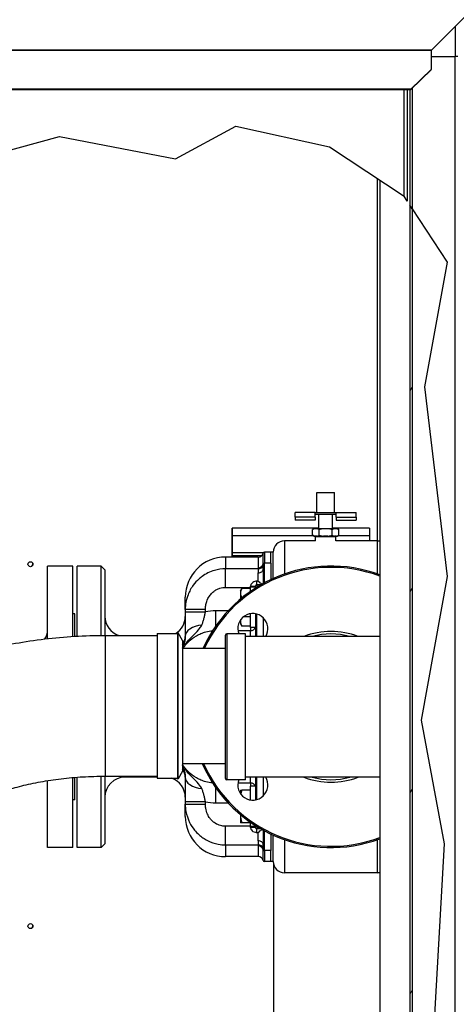
# Model space of a CAD drawing. Units: inches. Extents: x 22 to 319, y 14 to 213.
# Drawn here: x 180 to 191, y 108 to 133 of the extents above; entities that cross this region are included whole.
import ezdxf

# ---------------------------------------------------------------- set-up
doc = ezdxf.new("R2010")
doc.units = ezdxf.units.IN
doc.header["$LTSCALE"] = 20
doc.header["$MEASUREMENT"] = 0
for name, color, linetype, lineweight in [('Dimensions(ANSI)', 7, 'Continuous', 18), ('Hatch', 7, 'Continuous', 9), ('Visible Edges(ANSI)', 7, 'Continuous', 25), ('Visible Tangent Edges(ANSI)', 7, 'Continuous', 25)]:
    doc.layers.add(name, color=color, linetype=linetype, lineweight=lineweight)
doc.styles.add('MESTEK', font='arial.ttf')
doc.dimstyles.new('MESTEK FRACTIONS', dxfattribs={"dimscale": 20, "dimtxt": 0.08, "dimasz": 0.098425, "dimexe": 0.063, "dimexo": 0.0625, "dimgap": 0.031496, "dimtad": 0, "dimtih": 1, "dimtoh": 1, "dimdec": 4, "dimrnd": 1e-08, "dimzin": 1, "dimdsep": 46, "dimlunit": 5, "dimtxsty": 'MESTEK', "dimcen": 0.09, "dimdle": 0.393701, "dimclrd": 7, "dimclre": 7, "dimclrt": 7, "dimadec": 0, "dimazin": 0, "dimtfac": 1, "dimtofl": 0, "dimtmove": 0, "dimatfit": 3, "dimfxl": 0, "dimfrac": 2, "dimtolj": 1, "dimtzin": 0, "dimlwd": 15, "dimlwe": 15, "dimarcsym": 0})

# ---------------------------------------------------------------- blocks, each defined once
blk = doc.blocks.new('*D12')
at = {"layer": 'Defpoints', "color": 0, "linetype": 'Continuous'}
for p in [(192.405, 151.882), (123.495, 135.249), (192.405, 100.82)]:
    blk.add_point(p, dxfattribs=at)
at = {"layer": 'Dimensions(ANSI)', "color": 7, "linetype": 'Continuous', "lineweight": 15}
for p, q in [((123.495, 136.499), (123.495, 153.142)), ((192.405, 102.07), (192.405, 153.142)), ((125.464, 151.882), (152.711, 151.882)), ((190.436, 151.882), (163.19, 151.882))]:
    blk.add_line(p, q, dxfattribs=at)
at = {"layer": 'Dimensions(ANSI)', "color": 7, "linetype": 'Continuous'}
for points in [[(125.464, 152.21), (125.464, 151.554), (123.495, 151.882)], [(190.436, 152.21), (190.436, 151.554), (192.405, 151.882)]]:
    blk.add_solid(points, dxfattribs=at)
at = {"layer": 'Dimensions(ANSI)', "color": 7, "linetype": 'Continuous', "lineweight": 18, "insert": (157.95, 151.882), "char_height": 1.6, "attachment_point": 5, "style": 'MESTEK'}
blk.add_mtext('\\A1; 68 15/16\\P[1750]', dxfattribs=at)
blk = doc.blocks.new('*D26')
at = {"layer": 'Defpoints', "color": 0, "linetype": 'Continuous'}
for p in [(192.365, 140.631), (190.865, 131.868), (192.365, 120.861)]:
    blk.add_point(p, dxfattribs=at)
at = {"layer": 'Dimensions(ANSI)', "color": 7, "linetype": 'Continuous', "lineweight": 15}
for p, q in [((190.865, 133.118), (190.865, 141.891)), ((192.365, 122.111), (192.365, 141.891)), ((188.897, 140.631), (186.647, 140.631)), ((194.334, 140.631), (196.302, 140.631))]:
    blk.add_line(p, q, dxfattribs=at)
at = {"layer": 'Dimensions(ANSI)', "color": 7, "linetype": 'Continuous'}
for points in [[(188.897, 140.959), (188.897, 140.303), (190.865, 140.631)], [(194.334, 140.959), (194.334, 140.303), (192.365, 140.631)]]:
    blk.add_solid(points, dxfattribs=at)
at = {"layer": 'Dimensions(ANSI)', "color": 7, "linetype": 'Continuous', "lineweight": 18, "insert": (183.28, 140.631), "char_height": 1.6, "attachment_point": 5, "style": 'MESTEK'}
blk.add_mtext('\\A1; 1 1/2\\P[38]', dxfattribs=at)

msp = doc.modelspace()

# ---------------------------------------------------------------- hatches: boundary and pattern name
at = {"layer": 'Hatch'}
h = msp.add_hatch(dxfattribs=at)
h.set_pattern_fill('ANSI31', color=256, scale=20, angle=15, style=0)
h.paths.add_polyline_path([(189.74333, 128.07782), (189.68428, 128.16816), (189.68428, 90.24031), (189.74333, 90.43031)])

# ---------------------------------------------------------------- linework, layer by layer
at = {"layer": 'Visible Edges(ANSI)'}
for p, q in [((191.08484, 132.88489), (190.22499, 132.02504)), ((190.21644, 132.01966), (190.21234, 132.01562)), ((190.21234, 132.01562), (190.21234, 131.54193)), ((190.21234, 132.00694), (190.21644, 132.01098)), ((190.21644, 132.01653), (190.21644, 132.01966)), ((190.21644, 132.01098), (190.21644, 132.01653)), ((190.21234, 131.86786), (190.81532, 131.86786)), ((190.87432, 131.86786), (190.81532, 131.86786)), ((190.21234, 131.54193), (189.71234, 131.04952)), ((189.71234, 131.04084), (190.21234, 131.53325)), ((190.21234, 131.53325), (190.21234, 131.54193)), ((189.71234, 131.04952), (127.99534, 131.04952)), ((127.99534, 131.04084), (189.71234, 131.04084)), ((189.62, 131.04084), (189.62, 128.26649)), ((189.68428, 131.04084), (189.68428, 128.16816)), ((189.71234, 131.04084), (189.71234, 131.04952)), ((183.85072, 129.3204), (185.3541, 130.13473)), ((185.3541, 130.13473), (187.68542, 129.61751)), ((174.23221, 128.04387), (180.96924, 129.87612)), ((180.96924, 129.87612), (183.85072, 129.3204)), ((187.68542, 129.61751), (189.539, 128.39041)), ((188.86998, 128.83331), (188.86998, 119.81684)), ((188.93624, 128.78944), (188.93624, 87.8336)), ((189.62, 128.26649), (189.539, 128.39041)), ((189.74333, 128.07782), (189.68428, 128.16816)), ((189.74333, 128.07782), (190.61084, 126.75067)), ((189.74333, 128.07782), (189.74333, 90.43031)), ((190.61084, 126.75067), (190.0497, 123.65126)), ((190.0497, 123.65126), (190.61084, 118.93164)), ((187.36824, 121.02133), (187.81124, 121.02133)), ((187.36824, 120.52133), (187.36824, 121.02133)), ((187.81124, 120.52133), (187.81124, 121.02133)), ((187.32892, 120.52133), (186.82974, 120.52133)), ((186.82974, 120.40883), (186.82974, 120.52133)), ((187.32892, 120.52133), (187.85057, 120.52133)), ((187.32974, 120.40883), (187.32974, 120.52127)), ((187.84974, 120.47133), (187.32974, 120.47133)), ((187.41649, 120.12233), (187.41649, 120.47133)), ((187.76299, 120.12233), (187.76299, 120.47133)), ((187.84974, 120.40883), (187.84974, 120.52127)), ((187.85057, 120.52133), (188.34974, 120.52133)), ((188.34974, 120.40883), (188.34974, 120.52133)), ((186.82974, 120.40883), (186.82974, 120.33733)), ((187.32974, 120.33733), (186.82974, 120.33733)), ((187.32974, 120.40883), (187.32974, 120.33733)), ((187.84974, 120.40883), (187.84974, 120.33733)), ((187.84974, 120.33733), (188.34974, 120.33733)), ((188.34974, 120.40883), (188.34974, 120.33733)), ((185.26209, 120.13078), (185.26199, 120.13078)), ((187.41649, 120.13078), (185.26209, 120.13078)), ((187.30246, 120.12233), (187.26412, 120.10019)), ((187.26412, 119.95697), (187.26412, 120.10019)), ((187.31811, 120.12233), (187.30246, 120.12233)), ((187.37294, 120.12233), (187.31811, 120.12233)), ((187.53491, 120.12233), (187.37294, 120.12233)), ((187.42693, 119.95697), (187.42693, 120.10019)), ((187.64458, 120.12233), (187.53491, 120.12233)), ((187.80654, 120.12233), (187.64458, 120.12233)), ((187.75256, 119.95697), (187.75256, 120.10019)), ((188.67941, 120.13078), (187.76299, 120.13078)), ((187.86138, 120.12233), (187.80654, 120.12233)), ((187.87703, 120.12233), (187.86138, 120.12233)), ((187.87703, 120.12233), (187.91537, 120.10019)), ((187.91537, 119.95697), (187.91537, 120.10019)), ((185.26199, 119.95362), (185.26199, 119.53271)), ((187.33974, 119.81684), (186.5653, 119.81684)), ((187.30246, 119.93483), (187.26412, 119.95697)), ((187.30246, 119.93483), (187.31811, 119.93483)), ((187.37294, 119.93483), (187.31811, 119.93483)), ((187.33974, 119.81652), (187.33974, 119.9192)), ((187.37294, 119.93483), (187.53491, 119.93483)), ((187.64458, 119.93483), (187.53491, 119.93483)), ((187.64458, 119.93483), (187.80654, 119.93483)), ((187.86138, 119.93483), (187.80654, 119.93483)), ((187.83974, 119.81652), (187.83974, 119.9192)), ((188.8778, 119.81684), (187.83974, 119.81684)), ((187.86138, 119.93483), (187.87703, 119.93483)), ((187.87703, 119.93483), (187.91537, 119.95697)), ((188.67941, 119.90254), (188.67999, 119.90254)), ((188.67999, 119.90254), (188.67999, 119.81684)), ((186.22155, 119.54059), (186.0653, 119.54059)), ((186.22155, 119.26747), (186.22155, 119.54059)), ((186.28405, 119.53559), (186.22155, 119.53559)), ((186.28405, 118.88302), (186.28405, 119.53559)), ((185.91221, 119.41559), (185.09655, 119.41559)), ((185.26199, 119.45368), (185.26199, 119.41559)), ((186.22155, 119.26747), (186.0653, 119.26747)), ((186.22155, 119.26747), (186.22155, 119.18572)), ((180.67205, 117.38838), (180.67205, 119.19184)), ((181.29705, 119.19184), (180.67205, 119.19184)), ((181.29705, 117.44241), (181.29705, 119.19184)), ((181.40905, 117.44883), (181.40905, 119.19184)), ((182.0028, 119.19184), (181.40905, 119.19184)), ((182.0028, 117.46673), (182.0028, 119.19184)), ((182.09655, 119.09809), (182.0028, 119.19184)), ((182.09655, 119.09809), (182.09655, 117.46709)), ((186.03405, 119.11452), (186.03405, 118.75817)), ((186.22155, 119.18572), (186.22155, 118.85412)), ((190.61084, 118.93164), (189.96401, 115.3589)), ((185.47155, 118.57988), (185.50385, 118.63581)), ((185.47155, 118.57988), (185.47155, 118.55618)), ((185.47155, 118.55618), (185.47155, 118.4809)), ((185.72155, 118.63581), (185.50385, 118.63581)), ((185.72155, 118.56412), (185.72155, 118.66672)), ((185.84655, 118.66672), (185.72155, 118.66672)), ((185.84655, 118.64724), (185.84655, 118.69797)), ((185.98249, 118.72922), (185.8778, 118.72922)), ((184.09655, 118.11183), (184.09655, 118.41559)), ((185.47155, 118.4809), (185.47155, 118.37279)), ((185.50592, 118.40127), (185.50385, 118.40127)), ((184.09655, 118.11183), (184.09655, 118.05415)), ((181.34705, 118.00434), (181.29705, 118.00434)), ((181.34705, 117.4454), (181.34705, 118.00434)), ((185.47155, 117.85392), (185.47155, 117.85254)), ((185.47155, 117.85254), (185.47155, 117.77725)), ((185.47155, 117.77725), (185.47155, 117.75355)), ((185.72155, 117.93217), (185.54649, 117.93217)), ((185.72155, 117.66672), (185.72155, 118.00726)), ((185.84655, 118.00488), (185.84655, 117.44184)), ((186.03405, 117.90943), (186.03405, 117.44184)), ((185.47155, 117.75355), (185.50385, 117.69762)), ((185.72155, 117.69762), (185.50385, 117.69762)), ((185.84655, 117.66672), (185.72155, 117.66672)), ((182.10108, 117.4671), (183.39955, 117.4671)), ((183.39955, 117.5171), (183.39955, 113.9171)), ((183.39955, 117.5171), (183.89955, 117.5171)), ((183.89955, 117.5296), (183.89955, 113.9046)), ((183.89955, 117.5296), (183.9163, 117.5296)), ((183.9163, 113.9046), (183.9163, 117.5296)), ((184.02455, 117.3421), (183.9163, 117.5296)), ((184.02455, 117.3421), (184.02455, 114.0921)), ((185.09655, 113.91034), (185.09655, 117.47334)), ((185.59655, 117.50434), (185.12755, 117.50434)), ((185.59655, 113.87934), (185.59655, 117.50434)), ((188.93624, 117.44184), (185.59655, 117.44184)), ((184.02455, 117.1546), (185.09655, 117.1546)), ((189.96401, 115.3589), (190.53448, 112.28767)), ((184.02455, 114.2796), (185.09655, 114.2796)), ((180.67205, 112.19184), (180.67205, 113.85759)), ((181.29705, 112.19184), (181.29705, 113.93326)), ((181.34705, 113.37934), (181.34705, 113.93737)), ((181.40905, 112.19184), (181.40905, 113.9421)), ((182.0028, 112.19184), (182.0028, 113.96659)), ((182.09655, 113.96709), (182.09655, 112.28559)), ((182.10108, 113.9671), (183.39955, 113.9671)), ((183.39955, 113.94184), (182.59655, 113.94184)), ((183.39955, 113.9171), (183.89955, 113.9171)), ((183.89955, 113.9046), (183.9163, 113.9046)), ((184.02455, 114.0921), (183.9163, 113.9046)), ((185.59655, 113.87934), (185.12755, 113.87934)), ((188.93624, 113.94184), (185.59655, 113.94184)), ((185.84655, 113.94184), (185.84655, 113.3788)), ((186.03405, 113.94184), (186.03405, 113.47425)), ((185.47155, 113.62322), (185.47155, 113.52976)), ((185.72155, 113.62322), (185.50385, 113.62322)), ((185.72155, 113.37642), (185.72155, 113.71697)), ((185.84655, 113.71697), (185.72155, 113.71697)), ((181.34705, 113.37934), (181.29705, 113.37934)), ((184.09655, 113.32954), (184.09655, 113.27186)), ((184.09655, 112.96809), (184.09655, 113.27186)), ((185.47155, 113.01089), (185.47155, 112.94864)), ((185.47155, 112.94864), (185.47155, 112.81072)), ((185.72155, 112.81072), (185.50385, 112.81072)), ((185.72155, 112.71697), (185.72155, 112.81956)), ((185.84655, 112.71697), (185.72155, 112.71697)), ((185.84655, 112.68572), (185.84655, 112.73645)), ((185.98249, 112.65447), (185.8778, 112.65447)), ((186.03405, 112.62552), (186.03405, 112.26917)), ((186.22155, 112.52957), (186.22155, 112.19797)), ((186.28405, 111.84809), (186.28405, 112.50067)), ((181.29705, 112.19184), (180.67205, 112.19184)), ((182.0028, 112.19184), (181.40905, 112.19184)), ((182.09655, 112.28559), (182.0028, 112.19184)), ((186.22155, 112.19797), (186.22155, 112.11622)), ((190.53448, 112.28767), (189.86362, 100.21846)), ((185.91221, 111.96809), (185.09655, 111.96809)), ((186.22155, 112.11622), (186.0653, 112.11622)), ((186.22155, 111.84309), (186.22155, 112.11622)), ((186.22155, 111.84309), (186.0653, 111.84309)), ((186.28405, 111.84809), (186.22155, 111.84809)), ((186.2963, 104.14486), (186.2963, 111.76599)), ((188.8778, 111.56684), (186.5653, 111.56684))]:
    msp.add_line(p, q, dxfattribs=at)
for centre in [(180.245, 119.23829), (180.245, 110.23829)]:
    msp.add_circle(centre, 0.0625, dxfattribs=at)
for centre, radius, start, end in [((186.5653, 119.53559), 0.28125, 90, 180), ((187.32412, 119.9192), 0.01562, 0, 90), ((187.85537, 119.9192), 0.01562, 90, 180), ((188.8778, 119.53559), 0.28125, 78.007309, 90), ((185.91221, 119.54059), 0.125, 270, 348.463041), ((186.0653, 119.50934), 0.03125, 90, 168.463041), ((180.195, 119.26329), 0.109, 309.053613, 357.816284), ((185.09655, 118.41559), 1, 90, 180), ((187.72155, 115.69184), 3.5, 69.692751, 155.296083), ((185.8778, 118.69797), 0.03125, 90, 180), ((182.59655, 117.94184), 0.5, 180, 251.71283), ((183.59655, 117.94184), 0.5, 301.843132, 0), ((185.77701, 117.63639), 0.375, 328.749343, 200.616818), ((180.29705, 117.5932), 0.375, 325.507219, 0), ((185.12755, 117.47334), 0.031, 90, 180), ((187.72155, 115.69184), 1.8125, 74.909815, 105.090185), ((187.72155, 115.69184), 3.5, 203.797126, 290.307249), ((182.59655, 113.44184), 0.5, 90, 180), ((183.59655, 113.44184), 0.5, 0, 71.89788), ((185.12755, 113.91034), 0.031, 180, 270), ((185.77701, 113.7473), 0.375, 159.383182, 31.250657), ((187.72155, 115.69184), 1.8125, 254.909815, 285.090185), ((180.29705, 113.79049), 0.375, 0, 10.16295), ((185.09655, 112.96809), 1, 180, 270), ((185.8778, 112.68572), 0.03125, 180, 270), ((185.91221, 111.84309), 0.125, 11.536959, 90), ((186.0653, 111.87434), 0.03125, 191.536959, 270), ((186.5653, 111.84809), 0.28125, 180, 270), ((188.8778, 111.84809), 0.28125, 270, 281.992691), ((180.195, 110.26329), 0.109, 309.053613, 357.816284)]:
    msp.add_arc(centre, radius, start, end, dxfattribs=at)
for points, knots in [([(190.21644, 132.01966), (190.21786, 132.02055), (190.21929, 132.02144), (190.22214, 132.02324), (190.22356, 132.02414), (190.22499, 132.02504)], [0, 0, 0, 0, 0.0128543155, 0.0128543155, 0.025708631, 0.025708631, 0.025708631, 0.025708631]), ([(190.22499, 132.02504), (190.22356, 132.02268), (190.22214, 132.02033), (190.21929, 132.01563), (190.21786, 132.0133), (190.21644, 132.01098)], [0, 0, 0, 0, 0.0209871047, 0.0209871047, 0.0419742093, 0.0419742093, 0.0419742093, 0.0419742093]), ([(186.03469, 119.24448), (186.03511, 119.24637), (186.03573, 119.24822), (186.03815, 119.25344), (186.04046, 119.25656), (186.04625, 119.26182), (186.04968, 119.2639), (186.05721, 119.26674), (186.06124, 119.26747), (186.0653, 119.26747)], [0.015652115, 0.015652115, 0.015652115, 0.015652115, 0.031678961, 0.031678961, 0.062693144, 0.062693144, 0.093696851, 0.093696851, 0.124695253, 0.124695253, 0.124695253, 0.124695253]), ([(185.90905, 118.81558), (185.90916, 118.81549), (185.90926, 118.8154), (185.92445, 118.80247), (185.93976, 118.7901), (185.96805, 118.76815), (185.9815, 118.75815), (185.99744, 118.74701), (186.00131, 118.74437), (186.00496, 118.74197)], [-0.511881154, -0.511881154, -0.511881154, -0.511881154, -0.510845752, -0.510845752, -0.357758514, -0.357758514, -0.212819114, -0.212819114, -0.163792946, -0.163792946, -0.163792946, -0.163792946]), ([(184.09655, 118.05415), (184.09655, 117.99996), (184.09655, 117.94555), (184.09655, 117.83824), (184.09655, 117.78543), (184.09655, 117.73351), (184.09655, 117.68159), (184.09655, 117.63074), (184.09655, 117.53298), (184.09655, 117.48607), (184.09655, 117.44184)], [0, 0, 0, 0, 0.41289493, 0.41289493, 0.82578986, 0.82578986, 0.82578986, 1.23868479, 1.23868479, 1.65157973, 1.65157973, 1.65157973, 1.65157973]), ([(178.4916, 116.92014), (178.71035, 116.99397), (178.93516, 117.05985), (179.39525, 117.17664), (179.63052, 117.22755), (180.10936, 117.31474), (180.35292, 117.35101), (180.84579, 117.40906), (181.09508, 117.43082), (181.59662, 117.45984), (181.84885, 117.4671), (182.10108, 117.4671)], [5.627159675, 5.627159675, 5.627159675, 5.627159675, 5.758364801, 5.758364801, 5.889569928, 5.889569928, 6.020775054, 6.020775054, 6.151980181, 6.151980181, 6.283185307, 6.283185307, 6.283185307, 6.283185307]), ([(180.66693, 117.38781), (180.66713, 117.38959), (180.66733, 117.39138), (180.67012, 117.41747), (180.67205, 117.44318), (180.67205, 117.46981)], [1.094319572, 1.094319572, 1.094319572, 1.094319572, 1.109762481, 1.109762481, 1.318286608, 1.318286608, 1.318286608, 1.318286608]), ([(184.09655, 117.44184), (184.09655, 117.41699), (184.09471, 117.39338), (184.08659, 117.33658), (184.07864, 117.30558), (184.0618, 117.25764), (184.05446, 117.23994), (184.03947, 117.20948), (184.03295, 117.19725), (184.02455, 117.18335)], [0, 0, 0, 0, 0.46403286, 0.46403286, 1.18130962, 1.18130962, 1.62853341, 1.62853341, 1.90028266, 1.90028266, 1.90028266, 1.90028266]), ([(184.02455, 114.20034), (184.03295, 114.18644), (184.03947, 114.1742), (184.05446, 114.14375), (184.0618, 114.12604), (184.07864, 114.07811), (184.08659, 114.04711), (184.09471, 113.99031), (184.09655, 113.96669), (184.09655, 113.94184)], [0.84714554, 0.84714554, 0.84714554, 0.84714554, 1.11886728, 1.11886728, 1.56611221, 1.56611221, 2.28339449, 2.28339449, 2.74742736, 2.74742736, 2.74742736, 2.74742736]), ([(179.61084, 113.60392), (179.73866, 113.64706), (179.87794, 113.68816), (180.17483, 113.76353), (180.33244, 113.79781), (180.66141, 113.85771), (180.83277, 113.88334), (181.18467, 113.92478), (181.3652, 113.9406), (181.73085, 113.96175), (181.91596, 113.9671), (182.10108, 113.9671)], [5.627159675, 5.627159675, 5.627159675, 5.627159675, 5.758364801, 5.758364801, 5.889569928, 5.889569928, 6.020775054, 6.020775054, 6.151980181, 6.151980181, 6.283185307, 6.283185307, 6.283185307, 6.283185307]), ([(184.09655, 113.94184), (184.09655, 113.89762), (184.09655, 113.85071), (184.09655, 113.75294), (184.09655, 113.7021), (184.09655, 113.65018), (184.09655, 113.59826), (184.09655, 113.54545), (184.09655, 113.43814), (184.09655, 113.38373), (184.09655, 113.32954)], [0, 0, 0, 0, 0.41289493, 0.41289493, 0.82578986, 0.82578986, 0.82578986, 1.23868479, 1.23868479, 1.65157972, 1.65157972, 1.65157972, 1.65157972]), ([(185.90905, 112.56811), (185.90916, 112.5682), (185.90926, 112.56828), (185.92445, 112.58122), (185.93976, 112.59359), (185.96805, 112.61553), (185.9815, 112.62553), (185.99744, 112.63667), (186.00131, 112.63931), (186.00496, 112.64171)], [-0.001043346, -0.001043346, -0.001043346, -0.001043346, 0, 0, 0.154261782, 0.154261782, 0.300313211, 0.300313211, 0.349715527, 0.349715527, 0.349715527, 0.349715527]), ([(186.03469, 112.1392), (186.03511, 112.13732), (186.03573, 112.13547), (186.03815, 112.13025), (186.04046, 112.12713), (186.04625, 112.12187), (186.04968, 112.11979), (186.05721, 112.11695), (186.06124, 112.11622), (186.0653, 112.11622)], [-0.109041636, -0.109041636, -0.109041636, -0.109041636, -0.093015011, -0.093015011, -0.062001254, -0.062001254, -0.030997975, -0.030997975, 0, 0, 0, 0])]:
    msp.add_open_spline(points, degree=3, knots=knots, dxfattribs=at)
for points, degree in [([(187.32892, 120.52133), (187.32918, 120.52133), (187.32946, 120.52131), (187.32974, 120.52127)], 3), ([(187.84974, 120.52127), (187.85003, 120.52131), (187.8503, 120.52133), (187.85057, 120.52133)], 3), ([(188.67941, 119.95362), (188.67941, 119.81684)], 1)]:
    msp.add_open_spline(points, degree=degree, dxfattribs=at)
for points, knots in [([(185.26199, 120.13078), (185.26199, 120.13078), (185.26199, 120.11547), (185.26199, 120.06867), (185.26199, 119.95362)], [-0.683576873, -0.683576873, -0.683576873, -0.5, -0.5, 0, 0, 0]), ([(188.67941, 120.13078), (188.67941, 120.13078), (188.67941, 120.11547), (188.67941, 120.06867), (188.67941, 119.95362)], [0.316423127, 0.316423127, 0.316423127, 0.5, 0.5, 1, 1, 1])]:
    msp.add_rational_spline(points, [0.925029608714, 0.940767294802, 1, 0.838670567945, 1], degree=2, knots=knots, dxfattribs=at)
for points, weights in [([(187.31811, 120.12233), (187.2928, 120.11675), (187.26412, 120.10019)], [1, 1.02817544564, 1.02433472149]), ([(187.42693, 120.10019), (187.39825, 120.11675), (187.37294, 120.12233)], [1.02433472149, 1.02817544564, 1]), ([(187.53491, 120.12233), (187.4843, 120.11675), (187.42693, 120.10019)], [1, 1.02817544564, 1.02433472149]), ([(187.75256, 120.10019), (187.69519, 120.11675), (187.64458, 120.12233)], [1.02433472149, 1.02817544564, 1]), ([(187.80654, 120.12233), (187.78124, 120.11675), (187.75256, 120.10019)], [1, 1.02817544564, 1.02433472149]), ([(187.91537, 120.10019), (187.88669, 120.11675), (187.86138, 120.12233)], [1.02433472149, 1.02817544564, 1]), ([(187.26412, 119.95697), (187.2928, 119.94041), (187.31811, 119.93483)], [1.02433472149, 1.02817544564, 1]), ([(187.37294, 119.93483), (187.39825, 119.94041), (187.42693, 119.95697)], [1, 1.02817544564, 1.02433472149]), ([(187.42693, 119.95697), (187.4843, 119.94041), (187.53491, 119.93483)], [1.02433472149, 1.02817544564, 1]), ([(187.64458, 119.93483), (187.69519, 119.94041), (187.75256, 119.95697)], [1, 1.02817544564, 1.02433472149]), ([(187.75256, 119.95697), (187.78124, 119.94041), (187.80654, 119.93483)], [1.02433472149, 1.02817544564, 1]), ([(187.86138, 119.93483), (187.88669, 119.94041), (187.91537, 119.95697)], [1, 1.02817544564, 1.02433472149]), ([(185.26199, 119.53271), (185.26199, 119.48737), (185.26199, 119.45368)], [1, 0.933580426497, 1]), ([(185.50385, 118.63581), (185.4794, 118.59348), (185.47155, 118.55618)], [1.00460361688, 1.01903927337, 1]), ([(185.47155, 118.4809), (185.4794, 118.4436), (185.50385, 118.40127)], [1, 1.01903927337, 1.00460361688]), ([(185.50385, 118.40127), (185.50352, 118.40015), (185.50321, 118.39904)], [1.00460361688, 1.00479063389, 1.00497203255]), ([(185.47198, 117.85452), (185.47176, 117.85353), (185.47155, 117.85254)], [1.00097024576, 1.00049650536, 1]), ([(185.47155, 117.77725), (185.4794, 117.73996), (185.50385, 117.69762)], [1, 1.01903927337, 1.00460361688]), ([(185.47155, 113.62322), (185.4794, 113.62322), (185.50385, 113.62322)], [1, 1.01903927337, 1.00460361688]), ([(185.50385, 113.62322), (185.48611, 113.57001), (185.47721, 113.52204)], [1.00460361688, 1.01503647508, 1.00798483371]), ([(185.47155, 112.94864), (185.4794, 112.88405), (185.50385, 112.81072)], [1, 1.01903927337, 1.00460361688]), ([(185.50385, 112.81072), (185.4794, 112.81072), (185.47155, 112.81072)], [1.00460361688, 1.01903927337, 1])]:
    msp.add_rational_spline(points, weights, degree=2, dxfattribs=at)
at = {"layer": 'Visible Tangent Edges(ANSI)'}
for p, q in [((190.81532, 132.61537), (190.81532, 131.86786)), ((127.48269, 132.02504), (190.22499, 132.02504)), ((190.21644, 132.01966), (127.49124, 132.01966)), ((190.80632, 131.86786), (190.80632, 83.39486)), ((189.539, 128.39041), (189.539, 131.04084)), ((189.74333, 131.07136), (189.74333, 128.07782)), ((189.68428, 128.16816), (189.68428, 90.24031)), ((187.32974, 120.40883), (186.82974, 120.40883)), ((187.84974, 120.40883), (188.34974, 120.40883)), ((185.26209, 119.95362), (185.26199, 119.95362)), ((186.5653, 119.81684), (186.5653, 118.99534)), ((187.83974, 119.9192), (187.33974, 119.9192)), ((188.8778, 118.99534), (188.8778, 119.81684)), ((185.26209, 119.53271), (185.26199, 119.53271)), ((186.0653, 119.54059), (186.0653, 119.26747)), ((185.09655, 119.41559), (185.09655, 119.12427)), ((185.26209, 119.45368), (185.26199, 119.45368)), ((186.0653, 118.77516), (186.0653, 119.26747)), ((185.91287, 119.12427), (185.09655, 119.12427)), ((185.09655, 118.66339), (185.09655, 119.12427)), ((185.90905, 118.81558), (185.90905, 119.02429)), ((185.8778, 118.72922), (185.8778, 118.81558)), ((185.90905, 118.81558), (185.8778, 118.81558)), ((185.09655, 118.66339), (185.72155, 118.66339)), ((185.72155, 118.66672), (185.72155, 118.69058)), ((185.8778, 118.72922), (185.8778, 118.66684)), ((184.59655, 118.11183), (184.09655, 118.11183)), ((184.09655, 118.05415), (184.59655, 118.05415)), ((184.59655, 118.05415), (184.59655, 118.11183)), ((184.85744, 117.70353), (184.85744, 118.07751)), ((185.16058, 118.07751), (184.85744, 118.07751)), ((185.8778, 117.44184), (185.8778, 117.99759)), ((185.40513, 117.58814), (185.72155, 117.58814)), ((185.72155, 117.66672), (185.72155, 117.58814)), ((185.72155, 117.44184), (185.72155, 117.58814)), ((182.10108, 117.4671), (182.10108, 113.9671)), ((185.12755, 117.50434), (185.12755, 113.87934)), ((182.59655, 113.9671), (182.59655, 113.94184)), ((185.72155, 113.79554), (185.72155, 113.94184)), ((185.8778, 113.3861), (185.8778, 113.94184)), ((184.85744, 113.30618), (184.85744, 113.68016)), ((185.72155, 113.79554), (185.40513, 113.79554)), ((185.72155, 113.79554), (185.72155, 113.71697)), ((184.59655, 113.32954), (184.09655, 113.32954)), ((184.09655, 113.27186), (184.59655, 113.27186)), ((184.59655, 113.27186), (184.59655, 113.32954)), ((184.85744, 113.30618), (185.16058, 113.30618)), ((185.72155, 112.7203), (185.09655, 112.7203)), ((185.09655, 112.25942), (185.09655, 112.7203)), ((185.72155, 112.69311), (185.72155, 112.71697)), ((185.8778, 112.71685), (185.8778, 112.65447)), ((185.8778, 112.56811), (185.8778, 112.65447)), ((185.8778, 112.56811), (185.90905, 112.56811)), ((185.90905, 112.3594), (185.90905, 112.56811)), ((186.0653, 112.11622), (186.0653, 112.60853)), ((186.5653, 112.38835), (186.5653, 111.56684)), ((188.8778, 111.56684), (188.8778, 112.38835)), ((185.09655, 112.25942), (185.09655, 111.96809)), ((185.09655, 112.25942), (185.91287, 112.25942)), ((186.0653, 112.11622), (186.0653, 111.84309))]:
    msp.add_line(p, q, dxfattribs=at)
for radius, start, end in [(3.469, 69.503162, 155.060318), (1.875, 68.96053, 111.03947), (3.469, 204.023116, 290.496838), (1.875, 248.96053, 291.03947)]:
    msp.add_arc((187.72155, 115.69184), radius, start, end, dxfattribs=at)
for centre, major_axis, ratio, start_param, end_param in [((185.91221, 119.26771), (0.125, 0), 0.92909723, 4.71238898, 6.08182739), ((185.91222, 119.26723), (0.12495, 0.0035), 0.92892419, 4.6863479, 6.05583767), ((185.90905, 119.11452), (0.125, 0), 0.72181123, 4.71238898, 6.28318531), ((185.91287, 119.23949), (0.12498, 0.00231), 0.92174218, 4.69538642, 6.04493922), ((185.72155, 118.69738), (0.125, 0), 0.05438416, 4.71238898, 6.28318531), ((184.59655, 117.44184), (-0.5, 0), 0.57779241, 4.89129312, 6.28318531), ((185.72155, 117.71048), (0.125, 0), 0.97873511, 4.71238898, 5.91733129), ((183.59655, 117.44184), (0.5, 0), 0.77777778, 5.73986075, 6.28318531), ((183.59655, 113.94184), (0.5, 0), 0.77777778, 0, 0.54332456), ((184.59655, 113.94184), (-0.5, 0), 0.57779241, 0, 1.39189218), ((185.72155, 113.6732), (0.125, 0), 0.97873511, 0.36585402, 1.57079633), ((185.72155, 112.68631), (0.125, 0), 0.05438416, 0, 1.57079633), ((185.90905, 112.26917), (0.125, 0), 0.72181123, 0, 1.57079633), ((185.91221, 112.11598), (0.125, 0), 0.92909723, 0.20135792, 1.57079633), ((185.91222, 112.11645), (0.12495, -0.0035), 0.92892419, 0.22734764, 1.59683741), ((185.91287, 112.1442), (0.12498, -0.00231), 0.92174218, 0.23824609, 1.58779889)]:
    msp.add_ellipse(centre, major_axis=major_axis, ratio=ratio, start_param=start_param, end_param=end_param, dxfattribs=at)
msp.add_rational_spline([(185.26209, 119.95362), (185.26209, 120.06867), (185.26209, 120.11547), (185.26209, 120.13078), (185.26209, 120.13078)], [1, 0.838670567945, 1, 0.940767294802, 0.925029608714], degree=2, knots=[0, 0, 0, 0.5, 0.5, 0.683576873, 0.683576873, 0.683576873], dxfattribs=at)
for points, degree in [([(185.26209, 119.53271), (185.26209, 119.95362)], 1), ([(185.26209, 119.95362), (187.26992, 119.95362)], 1), ([(187.90957, 119.95362), (188.67941, 119.95362)], 1), ([(185.26209, 119.53271), (186.04456, 119.53271)], 1), ([(185.26209, 119.41559), (185.26209, 119.45368)], 1), ([(185.26209, 119.45368), (186.00205, 119.45368)], 1), ([(186.03469, 119.24448), (186.03469, 119.24448), (186.03469, 119.24448), (186.03469, 119.24448)], 3), ([(186.03482, 119.21454), (186.03478, 119.22458), (186.03474, 119.23456), (186.03469, 119.24448)], 3), ([(185.91221, 119.15157), (185.91221, 119.15142), (185.91221, 119.15126), (185.91222, 119.15111)], 3), ([(185.91222, 119.15111), (185.91247, 119.14238), (185.91269, 119.13343), (185.91287, 119.12427)], 3), ([(184.85744, 118.07751), (184.77054, 118.07751), (184.68288, 118.06973), (184.59655, 118.05415)], 3), ([(184.59655, 113.32954), (184.68288, 113.31396), (184.77054, 113.30618), (184.85744, 113.30618)], 3), ([(185.91222, 112.23258), (185.91221, 112.23242), (185.91221, 112.23227), (185.91221, 112.23212)], 3), ([(185.91287, 112.25942), (185.91269, 112.25027), (185.91247, 112.24133), (185.91222, 112.23258)], 3), ([(186.03469, 112.1392), (186.03474, 112.14915), (186.03478, 112.15913), (186.03482, 112.16914)], 3), ([(186.03469, 112.13921), (186.03469, 112.13921), (186.03469, 112.1392), (186.03469, 112.1392)], 3)]:
    msp.add_open_spline(points, degree=degree, dxfattribs=at)
msp.add_rational_spline([(185.26209, 119.45368), (185.26209, 119.48737), (185.26209, 119.53271)], [1, 0.933580426497, 1], degree=2, dxfattribs=at)
for points, knots in [([(186.03469, 119.24448), (186.03469, 119.27004), (186.03469, 119.29393), (186.03469, 119.36437), (186.03469, 119.40429), (186.03469, 119.48605), (186.03469, 119.51277), (186.03469, 119.51552), (186.03469, 119.51559), (186.03469, 119.51559)], [0.62625136, 0.62625136, 0.62625136, 0.62625136, 1.15545353, 1.15545353, 2.31090707, 2.31090707, 4.2023481, 4.2023481, 4.30578731, 4.30578731, 4.30578731, 4.30578731]), ([(185.91221, 119.41559), (185.91221, 119.41559), (185.91221, 119.41552), (185.91221, 119.41284), (185.91221, 119.38683), (185.91221, 119.3072), (185.91221, 119.26832), (185.91221, 119.19973), (185.91221, 119.17647), (185.91221, 119.15157)], [-4.30578731, -4.30578731, -4.30578731, -4.30578731, -4.2023481, -4.2023481, -2.31090707, -2.31090707, -1.15545353, -1.15545353, -0.62625136, -0.62625136, -0.62625136, -0.62625136]), ([(185.09655, 119.12427), (185.00438, 119.12427), (184.9109, 119.11099), (184.7666, 119.06918), (184.71304, 119.04839), (184.60989, 118.99778), (184.56057, 118.96798), (184.4865, 118.91417), (184.45965, 118.89244), (184.38318, 118.82384), (184.33689, 118.77281), (184.24102, 118.64322), (184.19706, 118.56224), (184.14146, 118.4177), (184.12421, 118.35571), (184.10201, 118.23337), (184.09655, 118.17238), (184.09655, 118.11183)], [-2.23634493, -2.23634493, -2.23634493, -2.23634493, -1.88515217, -1.88515217, -1.66460422, -1.66460422, -1.44405626, -1.44405626, -1.30932968, -1.30932968, -1.03892162, -1.03892162, -0.66742087, -0.66742087, -0.4021138, -0.4021138, -0.14520061, -0.14520061, -0.14520061, -0.14520061]), ([(185.91287, 119.12427), (185.91302, 119.11771), (185.91292, 119.11039), (185.91178, 119.08122), (185.90905, 119.05476), (185.90905, 119.02429)], [-0.579498479, -0.579498479, -0.579498479, -0.579498479, -0.419300945, -0.419300945, 0, 0, 0, 0]), ([(186.03405, 119.11452), (186.03405, 119.13947), (186.0346, 119.16438), (186.03483, 119.197), (186.03485, 119.20586), (186.03482, 119.21454)], [0, 0, 0, 0, 0.419300945, 0.419300945, 0.579498479, 0.579498479, 0.579498479, 0.579498479]), ([(185.8778, 118.81558), (185.86197, 118.81558), (185.8461, 118.81363), (185.81131, 118.80489), (185.7929, 118.7968), (185.76295, 118.77663), (185.75099, 118.7651), (185.73371, 118.74068), (185.72791, 118.72828), (185.72259, 118.70714), (185.72155, 118.69882), (185.72155, 118.69058)], [-0.625099075, -0.625099075, -0.625099075, -0.625099075, -0.504441908, -0.504441908, -0.346915005, -0.346915005, -0.204544585, -0.204544585, -0.078670994, -0.078670994, 0, 0, 0, 0]), ([(184.59655, 118.11183), (184.59655, 118.14567), (184.59928, 118.17955), (184.61038, 118.24718), (184.61901, 118.28127), (184.64681, 118.36041), (184.66879, 118.40446), (184.71672, 118.47466), (184.73987, 118.5022), (184.7781, 118.53914), (184.79153, 118.55083), (184.82856, 118.57974), (184.85322, 118.59572), (184.9048, 118.62283), (184.93158, 118.63395), (185.00373, 118.6563), (185.05047, 118.66339), (185.09655, 118.66339)], [0.14520061, 0.14520061, 0.14520061, 0.14520061, 0.4021138, 0.4021138, 0.66742087, 0.66742087, 1.03892162, 1.03892162, 1.30932968, 1.30932968, 1.44405626, 1.44405626, 1.66460422, 1.66460422, 1.88515217, 1.88515217, 2.23634493, 2.23634493, 2.23634493, 2.23634493]), ([(184.50758, 117.72613), (184.51817, 117.75156), (184.52793, 117.77781), (184.54575, 117.83146), (184.5538, 117.85887), (184.56106, 117.88651), (184.56833, 117.91416), (184.5748, 117.94195), (184.58655, 117.99799), (184.59182, 118.0262), (184.59655, 118.05415)], [-1.65157973, -1.65157973, -1.65157973, -1.65157973, -1.23868479, -1.23868479, -0.82578986, -0.82578986, -0.82578986, -0.41289493, -0.41289493, 0, 0, 0, 0]), ([(184.02977, 117.1546), (184.0302, 117.15523), (184.03063, 117.15587), (184.04711, 117.18014), (184.06388, 117.20355), (184.11615, 117.27333), (184.14893, 117.31218), (184.2268, 117.40006), (184.26895, 117.44256), (184.36815, 117.54225), (184.4178, 117.59155), (184.4778, 117.66865), (184.49568, 117.69755), (184.50758, 117.72613)], [-2.02444508, -2.02444508, -2.02444508, -2.02444508, -2.02129336, -2.02129336, -1.9038677, -1.9038677, -1.62853341, -1.62853341, -1.18130962, -1.18130962, -0.46403286, -0.46403286, 0, 0, 0, 0]), ([(184.04585, 117.15459), (184.08156, 117.20718), (184.12217, 117.25636), (184.22853, 117.36269), (184.29924, 117.4168), (184.37543, 117.46023), (184.41109, 117.48055), (184.44791, 117.49856), (184.52515, 117.53055), (184.56615, 117.54444), (184.66354, 117.57032), (184.72053, 117.5801), (184.77766, 117.58483)], [0.20154678, 0.20154678, 0.20154678, 0.20154678, 0.91676546, 0.91676546, 1.90860832, 1.90860832, 1.90860832, 2.37267721, 2.37267721, 2.86291248, 2.86291248, 3.51393549, 3.51393549, 3.51393549, 3.51393549]), ([(184.77766, 113.79885), (184.72053, 113.80358), (184.66354, 113.81337), (184.56615, 113.83924), (184.52515, 113.85314), (184.44791, 113.88512), (184.41109, 113.90313), (184.37543, 113.92346), (184.29924, 113.96689), (184.22853, 114.02099), (184.11305, 114.13644), (184.06511, 114.19684), (184.02455, 114.2618)], [0.30328115, 0.30328115, 0.30328115, 0.30328115, 0.95430416, 0.95430416, 1.44453944, 1.44453944, 1.90860832, 1.90860832, 1.90860832, 2.90045119, 2.90045119, 3.76203275, 3.76203275, 3.76203275, 3.76203275]), ([(184.50758, 113.65756), (184.49568, 113.68613), (184.4778, 113.71504), (184.4178, 113.79213), (184.36815, 113.84143), (184.26895, 113.94113), (184.22679, 113.98363), (184.14892, 114.07152), (184.11614, 114.11037), (184.06387, 114.18014), (184.0471, 114.20355), (184.02888, 114.2304), (184.02671, 114.23362), (184.02455, 114.23685)], [-2.74742736, -2.74742736, -2.74742736, -2.74742736, -2.28339449, -2.28339449, -1.56611221, -1.56611221, -1.11886728, -1.11886728, -0.8435397, -0.8435397, -0.72611921, -0.72611921, -0.7101952, -0.7101952, -0.7101952, -0.7101952]), ([(184.59655, 113.32954), (184.59182, 113.35749), (184.58655, 113.38569), (184.5748, 113.44174), (184.56833, 113.46953), (184.56106, 113.49717), (184.5538, 113.52482), (184.54575, 113.55222), (184.52793, 113.60588), (184.51817, 113.63213), (184.50758, 113.65756)], [-1.65157972, -1.65157972, -1.65157972, -1.65157972, -1.23868479, -1.23868479, -0.82578986, -0.82578986, -0.82578986, -0.41289493, -0.41289493, 0, 0, 0, 0]), ([(184.09655, 113.27186), (184.09655, 113.21131), (184.10201, 113.15031), (184.12968, 112.99783), (184.15972, 112.9059), (184.23609, 112.75153), (184.27821, 112.68574), (184.3603, 112.58569), (184.39593, 112.54841), (184.46593, 112.48562), (184.49983, 112.45886), (184.57136, 112.40966), (184.60897, 112.38723), (184.73234, 112.32435), (184.82301, 112.2933), (184.97667, 112.2649), (185.03688, 112.25942), (185.09655, 112.25942)], [-2.09114432, -2.09114432, -2.09114432, -2.09114432, -1.83423113, -1.83423113, -1.44021465, -1.44021465, -1.1298679, -1.1298679, -0.92701525, -0.92701525, -0.75905981, -0.75905981, -0.59109941, -0.59109941, -0.22734593, -0.22734593, 0, 0, 0, 0]), ([(185.09655, 112.7203), (185.06672, 112.7203), (185.03661, 112.72323), (184.95978, 112.7384), (184.91444, 112.75499), (184.85276, 112.78868), (184.83396, 112.8007), (184.79819, 112.82712), (184.78124, 112.84151), (184.74624, 112.87533), (184.72843, 112.89544), (184.68738, 112.94954), (184.66632, 112.98525), (184.62814, 113.06943), (184.61312, 113.11984), (184.59928, 113.20413), (184.59655, 113.23802), (184.59655, 113.27186)], [0, 0, 0, 0, 0.22734593, 0.22734593, 0.59109941, 0.59109941, 0.75905981, 0.75905981, 0.92701525, 0.92701525, 1.1298679, 1.1298679, 1.44021465, 1.44021465, 1.83423113, 1.83423113, 2.09114432, 2.09114432, 2.09114432, 2.09114432]), ([(185.72155, 112.69311), (185.72155, 112.68486), (185.72258, 112.67662), (185.72784, 112.65563), (185.73361, 112.64318), (185.75167, 112.61757), (185.76496, 112.60515), (185.79832, 112.58402), (185.8188, 112.57599), (185.85266, 112.56933), (185.86528, 112.56811), (185.8778, 112.56811)], [0, 0, 0, 0, 0.078670994, 0.078670994, 0.204544585, 0.204544585, 0.359637622, 0.359637622, 0.530517806, 0.530517806, 0.625935859, 0.625935859, 0.625935859, 0.625935859]), ([(185.90905, 112.3594), (185.90905, 112.32677), (185.9121, 112.29875), (185.91295, 112.27062), (185.91299, 112.26476), (185.91287, 112.25942)], [0, 0, 0, 0, 0.448966704, 0.448966704, 0.579498464, 0.579498464, 0.579498464, 0.579498464]), ([(185.91221, 112.23212), (185.91221, 112.1433), (185.91221, 112.07543), (185.91221, 111.98907), (185.91221, 111.96811), (185.91221, 111.96809)], [-8.82675556, -8.82675556, -8.82675556, -8.82675556, -6.93531453, -6.93531453, -5.14731788, -5.14731788, -5.14731788, -5.14731788]), ([(186.03482, 112.16914), (186.03484, 112.17622), (186.03483, 112.18343), (186.03466, 112.21579), (186.03405, 112.24245), (186.03405, 112.26917)], [-0.579498464, -0.579498464, -0.579498464, -0.579498464, -0.448966704, -0.448966704, 0, 0, 0, 0]), ([(186.03469, 111.86809), (186.03469, 111.86811), (186.03469, 111.88963), (186.03469, 111.97831), (186.03469, 112.048), (186.03469, 112.13921)], [5.14731788, 5.14731788, 5.14731788, 5.14731788, 6.93531453, 6.93531453, 8.82675556, 8.82675556, 8.82675556, 8.82675556])]:
    msp.add_open_spline(points, degree=3, knots=knots, dxfattribs=at)

# ---------------------------------------------------------------- dimensions: what is measured, and where the dimension line sits
at = {"layer": 'Dimensions(ANSI)', "color": 7, "linetype": 'Continuous', "lineweight": 18}
for base, p1, p2, text, picture, middle in [((192.4048, 151.88183), (123.49532, 135.24936), (192.4048, 100.81986), ' <>\\X[1750]', '*D12', (157.95006, 151.88183)), ((192.36538, 140.63108), (190.86538, 131.86786), (192.36538, 120.86089), ' <>\\X[38]', '*D26', (183.27998, 140.63108))]:
    dim = msp.add_linear_dim(base=base, p1=p1, p2=p2, angle=180, text=text, dimstyle='MESTEK FRACTIONS', override={"dimtih": 0, "dimtoh": 0, "dimdec": 4, "dimpost": '\\X', "dimtp": 0, "dimtm": 0, "dimtdec": 2, "dimatfit": 1}, dxfattribs=at)
    dim.commit()
    dim.dimension.update_dxf_attribs({"geometry": picture, "text_midpoint": middle, "dimtype": 160})

doc.saveas('drawing.dxf')
